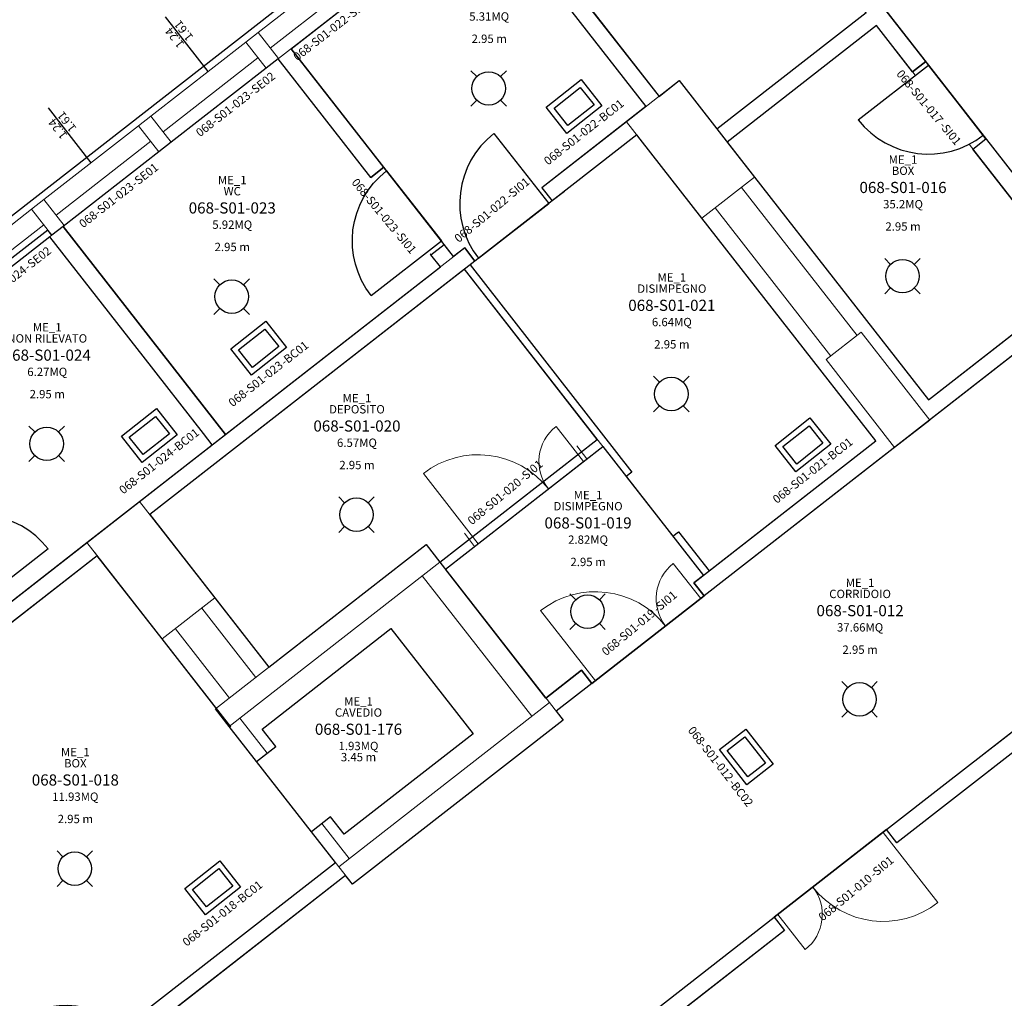
# Model space of a CAD drawing. Units: millimetres. Extents: x -826 to -634, y 767 to 848.
# Drawn here: x -660 to -651, y 819 to 828 of the extents above; entities that cross this region are included whole.
import ezdxf
from ezdxf.enums import TextEntityAlignment as Align

# ---------------------------------------------------------------- set-up
doc = ezdxf.new("R2010")
doc.units = ezdxf.units.MM
doc.linetypes.add('CONTINUOUS_15', pattern=[0])
for name, color, linetype in [('A-Codifica', 3, 'Continuous'), ('A-Simboli', 4, 'Continuous'), ('A-Superfici', 40, 'Continuous'), ('A-Testo', 2, 'Continuous'), ('COLL_VERT', 7, 'Continuous'), ('I-Codifica', 3, 'Continuous'), ('I-Terminali climatizzazione', 6, 'Continuous'), ('INF_E', 6, 'Continuous'), ('INF_I', 6, 'Continuous'), ('MURI', 7, 'Continuous'), ('PIL_CCA', 7, 'Continuous'), ('TRAM', 3, 'Continuous'), ('TRAMEZZI', 3, 'Continuous')]:
    doc.layers.add(name, color=color, linetype=linetype)
doc.styles.get("Standard").update_dxf_attribs({"font": 'arial.ttf'})
doc.dimstyles.new('MAR', dxfattribs={"dimtxt": 0.15, "dimasz": 0.1, "dimexe": 0, "dimexo": 0, "dimgap": 0.1, "dimtad": 1, "dimzin": 1, "dimdsep": 46, "dimtxsty": 'Standard', "dimblk1": 'BEPPE', "dimblk2": 'BEPPE', "dimsah": 1, "dimcen": 0, "dimdle": 0.2, "dimse1": 1, "dimse2": 1, "dimclrd": 256, "dimclre": 256, "dimclrt": 256, "dimadec": 0, "dimazin": 0, "dimtfac": 1, "dimtix": 1, "dimtmove": 2, "dimatfit": 3, "dimldrblk": 'BEPPE', "dimfxl": 1, "dimtolj": 1, "dimtzin": 0, "dimarcsym": 0})

# ---------------------------------------------------------------- blocks, each defined once
blk = doc.blocks.new('A$C23FB6D85')
at = {"layer": 'INF_I', "lineweight": 15}
for p, q in [((0.8, 1.24), (0.4, 1.24)), ((0.8, 0.04), (0.8, 1.24)), ((0.8, 0.04), (0, 0.04))]:
    blk.add_line(p, q, dxfattribs=at)
for centre, radius, start, end in [((0.8, 1.24), 0.4, 180, 270), ((0.8, 0.04), 0.8, 90, 180)]:
    blk.add_arc(centre, radius, start, end, dxfattribs=at)
at = {"layer": 'TRAMEZZI', "lineweight": 15}
for p, q in [((0.8, 1.28), (0.65, 1.28)), ((0.8, 0), (0.65, 0))]:
    blk.add_line(p, q, dxfattribs=at)
blk = doc.blocks.new('P80')
at = {"layer": 'INF_I'}
for p in [(-0.04, 0.8), (-0.84, 0)]:
    blk.add_line(p, (-0.04, 0), dxfattribs=at)
blk.add_arc((-0.04, 0), 0.8, 90, 180, dxfattribs=at)
at = {"layer": 'TRAM'}
for p, q in [((-0.88, 0.15), (-0.88, 0)), ((0, 0.15), (0, 0))]:
    blk.add_line(p, q, dxfattribs=at)
blk = doc.blocks.new('*U15')
at = {"layer": 'A-Simboli'}
blk.add_lwpolyline([(0, 0), (0, 0.623)], dxfattribs=at)
at = {"layer": 'A-Codifica'}
blk.add_text('-', height=0.075, dxfattribs=at).set_placement((0.1718, -0.4196))
at = {"layer": 'A-Codifica', "flags": 4}
blk.add_attdef('CODIFICA_LOCALE', text='', height=0.075, dxfattribs=at).set_placement((-0.1276, -0.382), align=Align.MIDDLE_CENTER)
blk.add_attdef('PROGRESSIVO', (0.2105, -0.4195), '', height=0.075, dxfattribs=at)
at = {"layer": 'A-Testo', "flags": 4}
for tag, p in [('LARGHEZZA', (-0.05, 0.325)), ('ALTEZZA', (0.0519, 0.325))]:
    blk.add_attdef(tag, text='', height=0.075, rotation=90, dxfattribs=at).set_placement(p, align=Align.MIDDLE_LEFT)
at = {"layer": 'A-Testo', "flags": 5}
for tag, p in [('PROFONDITÀ', (-0.007, -0.2712)), ('AREA_TRASPARENTE', (-0.007, -0.3712)), ('PERIMETRO_TRASPARENTE', (-0.007, -0.4712)), ('MATERIALE_TELAIO', (-0.007, -0.5712)), ('MATERIALE_TRASPARENTE', (-0.007, -0.6712)), ('TIPOLOGIA_TRASPARENTE', (-0.007, -0.7712)), ('REI', (-0.007, -0.8712)), ('POSIZIONE_SCHERMATURA', (-0.007, -0.9712)), ('TIPOLOGIA_SCHERMATURA', (-0.007, -1.0712)), ('NOTE', (-0.007, -1.1712))]:
    blk.add_attdef(tag, text='', height=0.075, dxfattribs=at).set_placement(p, align=Align.MIDDLE_CENTER)
blk = doc.blocks.new('Apparecchiature elettriche')
for points in [[(-0.1591, 0.1591), (-0.1061, 0.1061)], [(0.1591, 0.1591), (0.1061, 0.1061)], [(-0.1061, -0.1061), (-0.1591, -0.1591)], [(0.1061, -0.1061), (0.1591, -0.1591)]]:
    blk.add_lwpolyline(points)
blk.add_circle((0, 0), 0.15)
at = {"layer": 'A-Testo', "flags": 5}
for tag, p in [('CODIFICA_LOCALE', (0, -0.25)), ('BOILER', (0, -0.5)), ('ASCIUGAMANO_ELETTRICO', (0, -0.6205)), ('FORNO_ELETTRICO', (0, -0.741)), ('FRIGORIFERO', (0, -0.8614)), ('MICROONDE', (0, -0.9819)), ('DISTRIBUTORE', (0, -1.1024)), ('SCHERMO_TELEVISORE', (0, -1.2229)), ('PC', (0, -1.3434)), ('SERVER', (0, -1.5843)), ('PROIETTORE', (0, -1.7048)), ('DISPOSITIVO', (0, -1.8253)), ('DISPOSITIVO_1', (0, -1.9253)), ('DISPOSITIVO_2', (0, -2.0253)), ('DISPOSITIVO_3', (0, -2.1253)), ('DISPOSITIVO_4', (0, -2.2253)), ('DISPOSITIVO_5', (0, -2.3253)), ('DISPOSITIVO_6', (0, -2.4253)), ('DISPOSITIVO_7', (0, -2.5253)), ('DISPOSITIVO_8', (0, -2.6253)), ('DISPOSITIVO_9', (0, -2.7253)), ('N_LAMPADE', (-0.016, -2.8491)), ('N_SORGENTI', (-0.016, -2.9696)), ('POTENZA_SORGENTE', (-0.016, -3.0901)), ('TIPOLOGIA_SORGENTE', (-0.016, -3.2106))]:
    blk.add_attdef(tag, text='', height=0.075, dxfattribs=at).set_placement(p, align=Align.MIDDLE_CENTER)
blk = doc.blocks.new('*U12')
for points in [[(0, 0.3), (0.4, 0.3), (0.4, 0), (0, 0), (0, 0.3)], [(0.05, 0.25), (0.35, 0.25), (0.35, 0.05), (0.05, 0.05)]]:
    blk.add_lwpolyline(points, close=True)
at = {"layer": 'A-Testo', "flags": 5}
for tag, p in [('MARCA', (0.2, -0.25)), ('MODELLO', (0.2, -0.35)), ('ANNO_COSTRUZIONE', (0.2, -0.45)), ('MATERIALE', (0.2, -0.55)), ('TIPOLOGIA', (0.2, -0.65)), ('NUMERO_ELEMENTI', (0.2, -0.75)), ('ALTEZZA', (0.2, -0.85)), ('POTENZA_TERMICA', (0.2, -0.95)), ('POTENZA_FRIGORIFERA', (0.2, -1.05)), ('POTENZA_ELETTRICA', (0.2, -1.15)), ('PORTATA', (0.2, -1.25)), ('REGOLAZIONE', (0.2, -1.35)), ('POSIZIONE', (0.2, -1.45)), ('NOTE', (0.2, -1.55))]:
    blk.add_attdef(tag, text='', height=0.075, dxfattribs=at).set_placement(p, align=Align.MIDDLE_CENTER)
at = {"layer": 'I-Codifica'}
blk.add_text('-', height=0.075, dxfattribs=at).set_placement((0.2834, -0.1215))
at = {"layer": 'I-Codifica', "flags": 4}
for tag, p in [('CODIFICA_LOCALE', (-0.3122, -0.121)), ('PROGRESSIVO', (0.3183, -0.1231))]:
    blk.add_attdef(tag, p, '', height=0.075, dxfattribs=at)
blk = doc.blocks.new('Codifica serramenti interni')
at = {"layer": 'A-Codifica'}
blk.add_text('-', height=0.075, dxfattribs=at).set_placement((0.7508, 0))
at = {"layer": 'A-Codifica', "flags": 4}
for tag, p in [('CODIFICA_LOCALE', (0.1487, -0.003)), ('PROGRESSIVO', (0.7825, -0.0012))]:
    blk.add_attdef(tag, p, '', height=0.075, dxfattribs=at)
at = {"layer": 'A-Testo', "flags": 5}
for tag, p in [('LARGHEZZA', (0.5385, -0.1125)), ('ALTEZZA', (0.5385, -0.2125)), ('PROFONDITÀ', (0.5385, -0.3125)), ('MATERIALE', (0.5385, -0.4125)), ('REI', (0.5385, -0.5125)), ('NOTE', (0.5385, -0.6125))]:
    blk.add_attdef(tag, text='', height=0.075, dxfattribs=at).set_placement(p, align=Align.MIDDLE_CENTER)
blk = doc.blocks.new('Codifica locale')
at = {"layer": 'A-Codifica', "flags": 4}
blk.add_attdef('CODIFICA_LOCALE', text='', height=0.1, dxfattribs=at).set_placement((0, -0.1), align=Align.MIDDLE_CENTER)
at = {"layer": 'A-Testo'}
for tag, flags, p in [('DESTINAZIONE_2', 4, (0, 0.15)), ('DESTINAZIONE', 4, (0, 0.05)), ('SUPERFICIE', 4, (0, -0.25)), ('ALTEZZA_LOCALE', 4, (0, -0.35)), ('ALTEZZA_CONTROSSOFFITTO', 4, (0, -0.45)), ('NOTE', 1, (0, -0.55))]:
    blk.add_attdef(tag, text='', height=0.075, dxfattribs=dict(at, flags=flags)).set_placement(p, align=Align.MIDDLE_CENTER)
blk = doc.blocks.new('BEPPE')
for p, q in [((0, 1), (0, -1)), ((0, 0), (-1, 0)), ((0.543, 0.732), (-0.543, -0.732))]:
    blk.add_line(p, q)
blk = doc.blocks.new('*D47')
at = {"layer": 'DEFPOINTS', "color": 0, "transparency": 16777216}
for p in [(-634.8575, 822.6011), (-634.8575, 822.6011), (-671.0519, 794.3661)]:
    blk.add_point(p, dxfattribs=at)
at = {"layer": 'I-Codifica', "lineweight": -2, "transparency": 16777216}
blk.add_line((-670.973, 794.4276), (-634.9363, 822.5396), dxfattribs=at)
at = {"layer": 'I-Codifica', "lineweight": -2, "transparency": 16777216, "xscale": 0.1, "yscale": 0.1, "zscale": 0.1}
for p, rotation in [((-634.8575, 822.6011), 37.95762657863384), ((-671.0519, 794.3661), 217.9576265786338)]:
    blk.add_blockref('BEPPE', p, dxfattribs=dict(at, rotation=rotation))
at = {"layer": 'I-Codifica', "transparency": 16777216, "insert": (-653.0633, 808.6228), "char_height": 0.15, "attachment_point": 5, "rotation": 37.95763}
blk.add_mtext('\\A1;45.90', dxfattribs=at)
blk = doc.blocks.new('*D57')
at = {"layer": 'DEFPOINTS', "color": 0, "transparency": 16777216}
for p in [(-654.2138, 847.8025), (-654.2138, 847.8025), (-692.3708, 818.038)]:
    blk.add_point(p, dxfattribs=at)
at = {"layer": 'I-Codifica', "lineweight": -2, "transparency": 16777216}
blk.add_line((-692.292, 818.0995), (-654.2926, 847.741), dxfattribs=at)
at = {"layer": 'I-Codifica', "lineweight": -2, "transparency": 16777216, "xscale": 0.1, "yscale": 0.1, "zscale": 0.1}
for p, rotation in [((-654.2138, 847.8025), 37.95608628507674), ((-692.3708, 818.038), 217.9560862850767)]:
    blk.add_blockref('BEPPE', p, dxfattribs=dict(at, rotation=rotation))
at = {"layer": 'I-Codifica', "transparency": 16777216, "insert": (-673.4009, 833.0595), "char_height": 0.15, "attachment_point": 5, "rotation": 37.95609}
blk.add_mtext('\\A1;48.39', dxfattribs=at)
blk = doc.blocks.new('*D79')
at = {"layer": 'DEFPOINTS', "color": 0, "transparency": 16777216}
for p in [(-640.268, 819.1854), (-640.268, 819.1854), (-653.5903, 808.7927)]:
    blk.add_point(p, dxfattribs=at)
at = {"layer": 'I-Codifica', "lineweight": -2, "transparency": 16777216}
blk.add_line((-653.5114, 808.8542), (-640.3468, 819.1239), dxfattribs=at)
at = {"layer": 'I-Codifica', "lineweight": -2, "transparency": 16777216, "xscale": 0.1, "yscale": 0.1, "zscale": 0.1}
for p, rotation in [((-640.268, 819.1854), 37.95762658088763), ((-653.5903, 808.7927), 217.9576265808876)]:
    blk.add_blockref('BEPPE', p, dxfattribs=dict(at, rotation=rotation))
at = {"layer": 'I-Codifica', "transparency": 16777216, "insert": (-647.0378, 814.1283), "char_height": 0.15, "attachment_point": 5, "rotation": 37.95763}
blk.add_mtext('\\A1;16.90', dxfattribs=at)

msp = doc.modelspace()

# ---------------------------------------------------------------- linework, layer by layer
at = {"layer": 'A-Superfici', "linetype": 'CONTINUOUS_15'}
for p, q in [((-655.0614, 821.7665), (-654.0542, 822.5522)), ((-652.4184, 820.4552), (-653.4256, 819.6695))]:
    msp.add_line(p, q, dxfattribs=at)
at = {"layer": 'A-Superfici', "linetype": 'Continuous'}
msp.add_line((-651.8928, 820.8652), (-651.2003, 821.4053), dxfattribs=at)
at = {"layer": 'A-Superfici'}
for points in [[(-672.8822, 796.4917), (-659.3626, 807.0468), (-636.5808, 824.8102), (-638.4379, 827.1908), (-640.5503, 825.5586), (-640.5503, 825.5586), (-640.5503, 825.5586), (-640.5503, 825.5586), (-646.3128, 832.9455), (-644.2078, 834.5875), (-646.0993, 837.0121), (-665.7326, 821.6963), (-668.3816, 825.092), (-671.5354, 822.6317), (-670.7358, 821.6067), (-671.8236, 820.7581)], [(-656.505, 825.6134), (-656.387, 825.7054)], [(-650.3229, 825.463), (-654.0542, 822.5522), (-655.0614, 821.7665), (-655.3816, 821.5168), (-655.3202, 821.4381), (-657.2087, 819.9649), (-657.2701, 820.0435), (-659.1236, 818.5977), (-659.816, 818.0575), (-659.9387, 817.9618), (-659.575, 817.4956), (-660.0471, 817.1273), (-659.0772, 815.884), (-658.9592, 815.9761), (-658.6051, 816.2523), (-658.3093, 815.8731), (-656.3325, 817.4018), (-655.6274, 817.9518), (-653.4256, 819.6695), (-652.4184, 820.4552), (-651.8928, 820.8652), (-651.2003, 821.4053)], [(-658.0681, 821.0666), (-657.8963, 821.2006), (-658.0191, 821.358), (-656.8632, 822.2597), (-656.1266, 821.3154), (-657.2825, 820.4137), (-657.4052, 820.5711), (-657.577, 820.4371), (-658.0681, 821.0666)]]:
    msp.add_lwpolyline(points, dxfattribs=at)
at = {"layer": 'A-Superfici', "linetype": 'Continuous'}
msp.add_lwpolyline([(-651.0629, 832.711), (-651.9147, 832.051), (-651.8999, 832.032), (-652.0107, 831.9456), (-652.0258, 831.9649), (-652.8776, 831.3049), (-652.8604, 831.2827), (-652.9712, 831.1963), (-652.9887, 831.2188), (-653.8406, 830.5588), (-653.8208, 830.5335), (-653.9316, 830.447), (-653.9517, 830.4727), (-654.8903, 829.7454), (-654.8679, 829.7167), (-654.9787, 829.6303), (-655.0014, 829.6593), (-655.94, 828.9321), (-655.9149, 828.8999), (-654.459, 827.0337), (-654.2784, 827.1746), (-653.6032, 826.309), (-652.0439, 824.3103), (-650.4149, 825.5811)], dxfattribs=at)
at = {"layer": 'A-Superfici'}
for points in [[(-649.9112, 830.5814), (-649.5571, 830.8576), (-650.1157, 831.5737), (-650.1157, 831.5737), (-650.1946, 831.6749), (-650.7348, 832.3673), (-651.013, 832.7239), (-651.0502, 832.6948), (-651.8999, 832.032), (-652.0107, 831.9456), (-652.8604, 831.2827), (-652.9712, 831.1963), (-653.8208, 830.5335), (-653.9316, 830.447), (-654.2771, 830.1775), (-650.5868, 825.447), (-650.4149, 825.5811), (-650.3229, 825.463), (-649.3157, 826.2488), (-649.4077, 826.3668), (-649.0716, 826.629), (-651.306, 829.4933)], [(-654.3952, 830.0855), (-654.8679, 829.7167), (-654.9787, 829.6303), (-655.9149, 828.8999), (-654.459, 827.0337), (-654.2784, 827.1746), (-653.9408, 826.7418), (-652.6017, 827.7864), (-653.1711, 828.5163), (-653.053, 828.6084), (-653.5932, 829.3008), (-653.7112, 829.2088)], [(-657.7591, 827.4613), (-656.0329, 828.8078), (-654.5771, 826.9416), (-655.5095, 826.2142), (-655.4174, 826.0962), (-656.1099, 825.556), (-656.2019, 825.674), (-656.3018, 825.5962)], [(-652.5096, 827.6684), (-653.8487, 826.6238), (-653.6032, 826.309), (-652.0439, 824.3103), (-650.7049, 825.3549), (-651.646, 826.5613), (-651.528, 826.6534), (-652.0681, 827.3459), (-652.1862, 827.2538)], [(-656.9272, 826.3979), (-657.0452, 826.3058), (-657.8756, 827.3703), (-657.9836, 827.2861), (-658.8332, 826.6233), (-658.9441, 826.5369), (-659.8035, 825.8664), (-658.3476, 824.0002), (-656.4198, 825.5041), (-656.505, 825.6134), (-656.387, 825.7054)], [(-654.0753, 825.9407), (-654.6277, 826.6489), (-654.6584, 826.6883), (-655.4174, 826.0962), (-656.1099, 825.556), (-656.1523, 825.5229), (-654.7019, 823.6635), (-654.7531, 823.6236), (-654.3355, 823.0882), (-654.2842, 823.1282), (-654.01, 822.7766), (-652.5161, 823.942)], [(-655.0127, 823.9564), (-656.2036, 825.4829), (-659.0256, 823.2815), (-657.9575, 821.9123), (-656.5479, 823.0119), (-656.4251, 822.8545)], [(-656.3756, 822.791), (-654.9631, 823.8928), (-654.0612, 822.7366), (-654.1463, 822.6702), (-654.0542, 822.5522), (-655.0614, 821.7665), (-655.1535, 821.8845), (-655.4736, 821.6348)], [(-649.1031, 819.567), (-649.2259, 819.7243), (-650.696, 821.6089), (-652.3263, 820.3372), (-652.4184, 820.4552), (-653.4256, 819.6695), (-653.3335, 819.5514), (-655.0632, 818.2021), (-653.5931, 816.3175), (-652.9178, 815.452), (-653.0519, 815.3473), (-652.5468, 814.6998), (-647.8254, 818.3827), (-648.3307, 819.0304), (-648.5507, 818.8588)]]:
    msp.add_lwpolyline(points, close=True, dxfattribs=at)
at = {"layer": 'A-Superfici', "linetype": 'Continuous'}
for points in [[(-652.5161, 823.942), (-654.0753, 825.9407), (-654.6277, 826.6489), (-654.6584, 826.6883), (-655.4174, 826.0962), (-656.1099, 825.556), (-659.0256, 823.2815), (-658.4424, 822.5339), (-657.9575, 821.9123), (-656.5479, 823.0119), (-656.4251, 822.8545), (-655.4736, 821.6348), (-655.1535, 821.8845), (-655.0614, 821.7665), (-655.0614, 821.7665), (-654.0542, 822.5522), (-654.1463, 822.6702)], [(-658.3476, 824.0002), (-659.8035, 825.8664), (-659.9045, 825.7876), (-659.9398, 825.8329), (-660.7917, 825.1729), (-660.7542, 825.1248), (-660.865, 825.0384), (-660.9028, 825.0868), (-661.8414, 824.3595), (-661.8012, 824.308), (-660.9644, 823.2354), (-661.0825, 823.1433), (-660.5423, 822.4509), (-660.4243, 822.5429), (-660.3453, 822.4418), (-659.5898, 823.0312), (-659.1177, 823.3995)], [(-659.0848, 824.7017), (-659.9215, 825.7744), (-659.9215, 825.7744), (-659.9215, 825.7744), (-660.7542, 825.1248), (-660.7542, 825.1248), (-660.865, 825.0384), (-660.865, 825.0384), (-661.8012, 824.308), (-661.8012, 824.308), (-660.9644, 823.2354), (-661.0825, 823.1433), (-660.5423, 822.4509), (-660.4243, 822.5429), (-660.3453, 822.4418), (-660.2675, 822.5025), (-658.4657, 823.9081), (-658.5446, 824.0093)], [(-657.3621, 820.1616), (-657.577, 820.4371), (-658.0681, 821.0666), (-658.3137, 821.3813), (-658.4364, 821.5387), (-658.4296, 821.544), (-658.9146, 822.1656), (-659.4977, 822.9131), (-662.1731, 820.8261), (-661.59, 820.0786), (-660.0307, 818.0798), (-659.9081, 818.1755), (-659.816, 818.0575), (-659.1236, 818.5977), (-659.2156, 818.7157)]]:
    msp.add_lwpolyline(points, close=True, dxfattribs=at)
at = {"layer": 'COLL_VERT', "lineweight": 15}
for p, q in [((-658.0191, 821.358), (-656.8632, 822.2597)), ((-656.1266, 821.3154), (-656.8632, 822.2597)), ((-658.2192, 821.455), (-657.9737, 821.1402)), ((-658.0681, 821.0666), (-658.3137, 821.3813)), ((-657.8963, 821.2006), (-658.0191, 821.358)), ((-657.2825, 820.4137), (-656.1266, 821.3154)), ((-658.0681, 821.0666), (-657.9737, 821.1402)), ((-657.9737, 821.1402), (-657.8963, 821.2006)), ((-658.0681, 821.0666), (-657.577, 820.4371)), ((-657.577, 820.4371), (-657.4826, 820.5107)), ((-657.4826, 820.5107), (-657.4052, 820.5711)), ((-657.4826, 820.5107), (-657.2371, 820.196)), ((-657.4052, 820.5711), (-657.2825, 820.4137)), ((-657.3315, 820.1223), (-657.577, 820.4371))]:
    msp.add_line(p, q, dxfattribs=at)
at = {"layer": 'INF_E', "lineweight": 15}
for p, q in [((-658.0552, 827.6064), (-657.2055, 828.2692)), ((-657.0959, 828.1287), (-657.9456, 827.4659)), ((-657.0231, 828.0354), (-657.8728, 827.3726)), ((-659.0156, 826.8571), (-658.166, 827.5199)), ((-658.0564, 827.3795), (-658.906, 826.7167)), ((-657.9836, 827.2861), (-658.8332, 826.6233)), ((-659.9761, 826.1079), (-659.1265, 826.7707)), ((-659.0169, 826.6302), (-659.8665, 825.9674)), ((-658.9441, 826.5369), (-659.7937, 825.8741)), ((-660.9366, 825.3586), (-660.0869, 826.0214)), ((-659.9773, 825.8809), (-660.827, 825.2181)), ((-659.9045, 825.7876), (-660.7542, 825.1248))]:
    msp.add_line(p, q, dxfattribs=at)
at = {"layer": 'MURI', "lineweight": 15}
for p, q in [((-658.0552, 827.6064), (-658.166, 827.5199)), ((-657.8728, 827.3726), (-658.0552, 827.6064)), ((-657.9836, 827.2861), (-658.166, 827.5199)), ((-657.8728, 827.3726), (-657.9836, 827.2861)), ((-659.0156, 826.8571), (-659.1265, 826.7707)), ((-658.8332, 826.6233), (-659.0156, 826.8571)), ((-658.9441, 826.5369), (-659.1265, 826.7707)), ((-658.8332, 826.6233), (-658.9441, 826.5369)), ((-659.9761, 826.1079), (-660.0869, 826.0214)), ((-659.7937, 825.8741), (-659.9761, 826.1079)), ((-659.9045, 825.7876), (-660.0869, 826.0214)), ((-659.7937, 825.8741), (-659.9045, 825.7876))]:
    msp.add_line(p, q, dxfattribs=at)
at = {"layer": 'PIL_CCA', "lineweight": 15}
for p, q in [((-654.7505, 826.8063), (-654.2784, 827.1746)), ((-653.6032, 826.309), (-654.2784, 827.1746)), ((-654.0753, 825.9407), (-654.7505, 826.8063)), ((-654.0753, 825.9407), (-654.6277, 826.6489)), ((-654.0753, 825.9407), (-653.6032, 826.309)), ((-652.9601, 824.6715), (-652.6453, 824.917)), ((-652.9601, 824.6715), (-652.6453, 824.917)), ((-652.0315, 824.1301), (-652.6453, 824.917)), ((-652.0315, 824.1301), (-652.6453, 824.917)), ((-652.3462, 823.8846), (-652.9601, 824.6715)), ((-652.3462, 823.8846), (-652.9601, 824.6715)), ((-652.3462, 823.8846), (-652.0315, 824.1301)), ((-652.3462, 823.8846), (-652.0315, 824.1301)), ((-659.5898, 823.0312), (-659.1177, 823.3995)), ((-658.4424, 822.5339), (-659.1177, 823.3995)), ((-658.9146, 822.1656), (-659.5898, 823.0312)), ((-658.4364, 821.5387), (-656.5479, 823.0119)), ((-656.5479, 823.0119), (-656.4251, 822.8545)), ((-658.9698, 822.2364), (-659.5223, 822.9446)), ((-656.4251, 822.8545), (-658.3137, 821.3813)), ((-658.9146, 822.1656), (-658.4424, 822.5339)), ((-655.443, 821.5955), (-657.3315, 820.1223)), ((-655.443, 821.5955), (-655.3202, 821.4381)), ((-658.4364, 821.5387), (-658.3137, 821.3813)), ((-657.2087, 819.9649), (-655.3202, 821.4381)), ((-655.3202, 821.4381), (-657.2087, 819.9649)), ((-657.3315, 820.1223), (-657.2087, 819.9649))]:
    msp.add_line(p, q, dxfattribs=at)
at = {"layer": 'TRAMEZZI', "lineweight": 15}
for p, q in [((-650.5868, 825.447), (-654.2771, 830.1775)), ((-655.9149, 828.8999), (-654.459, 827.0337)), ((-656.0329, 828.8078), (-654.5771, 826.9416)), ((-652.6017, 827.7864), (-653.9408, 826.7418)), ((-652.5096, 827.6684), (-653.8487, 826.6238)), ((-652.1616, 827.2223), (-652.5096, 827.6684)), ((-657.7576, 827.4624), (-656.9272, 826.3979)), ((-657.8756, 827.3703), (-657.0452, 826.3058)), ((-655.5095, 826.2142), (-654.7505, 826.8063)), ((-655.4174, 826.0962), (-654.6584, 826.6883)), ((-650.7049, 825.3549), (-651.6793, 826.604)), ((-653.6032, 826.309), (-652.0439, 824.3103)), ((-655.5095, 826.2142), (-655.4174, 826.0962)), ((-655.4174, 826.0962), (-655.3081, 826.1814)), ((-653.7212, 826.217), (-652.6837, 824.8871)), ((-653.9572, 826.0328), (-652.9198, 824.7029)), ((-654.0753, 825.9407), (-652.5161, 823.942)), ((-659.8035, 825.8664), (-658.3476, 824.0002)), ((-659.9215, 825.7744), (-658.4657, 823.9081)), ((-659.1177, 823.3995), (-656.2019, 825.674)), ((-656.505, 825.6134), (-656.511, 825.621)), ((-656.387, 825.7054), (-656.3018, 825.5962)), ((-656.2019, 825.674), (-656.1099, 825.556)), ((-659.0256, 823.2815), (-656.1099, 825.556)), ((-656.505, 825.6134), (-656.4198, 825.5041)), ((-650.4149, 825.5811), (-652.0439, 824.3103)), ((-656.2036, 825.4829), (-654.0612, 822.7366)), ((-656.1523, 825.5229), (-654.7019, 823.6635)), ((-654.0542, 822.5522), (-650.3229, 825.463)), ((-656.4251, 822.8545), (-655.0127, 823.9564)), ((-656.3756, 822.791), (-654.9631, 823.8928)), ((-654.1463, 822.6702), (-652.5161, 823.942)), ((-654.7531, 823.6236), (-654.7019, 823.6635)), ((-654.3355, 823.0882), (-654.2842, 823.1282)), ((-654.2842, 823.1282), (-654.01, 822.7766)), ((-660.3453, 822.4418), (-659.5898, 823.0312)), ((-662.1731, 820.8261), (-659.4977, 822.9131)), ((-655.443, 821.5955), (-656.4251, 822.8545)), ((-656.5825, 822.7318), (-655.6004, 821.4728)), ((-658.4424, 822.5339), (-657.9575, 821.9123)), ((-658.5605, 822.4418), (-658.0755, 821.8202)), ((-658.7965, 822.2577), (-658.3116, 821.6361)), ((-658.9146, 822.1656), (-658.3006, 821.3786)), ((-653.4256, 819.6695), (-650.3953, 822.0334)), ((-655.4736, 821.6348), (-655.1535, 821.8845)), ((-655.3816, 821.5168), (-655.0614, 821.7665)), ((-652.3263, 820.3372), (-650.696, 821.6089)), ((-652.4184, 820.4552), (-652.3263, 820.3372)), ((-657.3621, 820.1616), (-659.2156, 818.7157)), ((-657.2701, 820.0435), (-659.1236, 818.5977)), ((-655.6274, 817.9518), (-653.4256, 819.6695)), ((-653.4256, 819.6695), (-653.3335, 819.5514)), ((-655.0632, 818.2021), (-653.3335, 819.5514))]:
    msp.add_line(p, q, dxfattribs=at)

# ---------------------------------------------------------------- block references
ref = msp.add_blockref('Codifica locale', (-655.9824, 828.0003))
ref.add_attrib('CODIFICA_LOCALE', '068-S01-022', dxfattribs={"layer": 'A-Codifica', "height": 0.1}).set_placement((-655.9824, 827.9003), align=Align.MIDDLE_CENTER)
ref.add_attrib('DESTINAZIONE', 'DISIMPEGNO', dxfattribs={"layer": 'A-Testo', "height": 0.075}).set_placement((-655.9824, 828.0503), align=Align.MIDDLE_CENTER)
ref.add_attrib('DESTINAZIONE_2', 'ME_1', dxfattribs={"layer": 'A-Testo', "height": 0.075}).set_placement((-655.9824, 828.1503), align=Align.MIDDLE_CENTER)
ref.add_attrib('ALTEZZA_CONTROSSOFFITTO', '2.95 m', dxfattribs={"layer": 'A-Testo', "height": 0.075}).set_placement((-655.9824, 827.5503), align=Align.MIDDLE_CENTER)
ref.add_attrib('SUPERFICIE', '5.31MQ', dxfattribs={"layer": 'A-Testo', "height": 0.075}).set_placement((-655.9824, 827.7503), align=Align.MIDDLE_CENTER)
for name, p, xscale, yscale, zscale, rotation in [('P80', (-652.0681, 827.3459), 0.997985433132896, 0.9979854331318767, 0.9979854331318767, 127.9576265828326), ('P80', (-655.4174, 826.0962), 0.9979854331319703, 0.9979854331319703, 0.9979854331319703, 37.95762658249338), ('P80', (-656.387, 825.7054), -0.9979854331328959, 0.9979854331318767, 0.9979854331318767, 127.9576265828326), ('A$C23FB6D85', (-656.6041, 823.6252), 0.9979854331328961, 0.9979854331318767, 0.9979854331318767, 307.9576265828326), ('P80', (-660.5423, 822.4509), 0.9979854331328961, 0.9979854331318767, 0.9979854331318767, 307.9576265828326), ('A$C23FB6D85', (-655.5525, 822.396), 0.9979854331328961, 0.9979854331318767, 0.9979854331318767, 307.9576265828326), ('A$C23FB6D85', (-651.9273, 819.8257), 0.997985433132896, 0.9979854331318767, 0.9979854331318767, 127.9576265828326), ('P80', (-659.816, 818.0575), -0.9979854331319707, 0.9979854331318767, 0.9979854331318767, 37.9576265824934)]:
    msp.add_blockref(name, p, dxfattribs=dict(xscale=xscale, yscale=yscale, zscale=zscale, rotation=rotation))
ref = msp.add_blockref('Codifica serramenti interni', (-652.4279, 827.3494), dxfattribs=dict(rotation=309.5125612533259))
ref.add_attrib('CODIFICA_LOCALE', '068-S01-017', (-652.3356, 827.2327), dxfattribs={"layer": 'A-Codifica', "height": 0.075, "rotation": 309.51256})
ref.add_attrib('PROGRESSIVO', 'SI01', (-651.931, 826.7449), dxfattribs={"layer": 'A-Codifica', "height": 0.075, "rotation": 309.51256})
ref = msp.add_blockref('Codifica locale', (-652.2711, 826.3163))
ref.add_attrib('CODIFICA_LOCALE', '068-S01-016', dxfattribs={"layer": 'A-Codifica', "height": 0.1}).set_placement((-652.2711, 826.2163), align=Align.MIDDLE_CENTER)
ref.add_attrib('DESTINAZIONE', 'BOX', dxfattribs={"layer": 'A-Testo', "height": 0.075}).set_placement((-652.2711, 826.3663), align=Align.MIDDLE_CENTER)
ref.add_attrib('DESTINAZIONE_2', 'ME_1', dxfattribs={"layer": 'A-Testo', "height": 0.075}).set_placement((-652.2711, 826.4663), align=Align.MIDDLE_CENTER)
ref.add_attrib('ALTEZZA_CONTROSSOFFITTO', '2.95 m', dxfattribs={"layer": 'A-Testo', "height": 0.075}).set_placement((-652.2711, 825.8663), align=Align.MIDDLE_CENTER)
ref.add_attrib('SUPERFICIE', '35.2MQ', dxfattribs={"layer": 'A-Testo', "height": 0.075}).set_placement((-652.2711, 826.0663), align=Align.MIDDLE_CENTER)
ref = msp.add_blockref('Codifica locale', (-658.2867, 826.1327))
ref.add_attrib('CODIFICA_LOCALE', '068-S01-023', dxfattribs={"layer": 'A-Codifica', "height": 0.1}).set_placement((-658.2867, 826.0327), align=Align.MIDDLE_CENTER)
ref.add_attrib('DESTINAZIONE', 'WC', dxfattribs={"layer": 'A-Testo', "height": 0.075}).set_placement((-658.2867, 826.1827), align=Align.MIDDLE_CENTER)
ref.add_attrib('DESTINAZIONE_2', 'ME_1', dxfattribs={"layer": 'A-Testo', "height": 0.075}).set_placement((-658.2867, 826.2827), align=Align.MIDDLE_CENTER)
ref.add_attrib('ALTEZZA_CONTROSSOFFITTO', '2.95 m', dxfattribs={"layer": 'A-Testo', "height": 0.075}).set_placement((-658.2867, 825.6827), align=Align.MIDDLE_CENTER)
ref.add_attrib('SUPERFICIE', '5.92MQ', dxfattribs={"layer": 'A-Testo', "height": 0.075}).set_placement((-658.2867, 825.8827), align=Align.MIDDLE_CENTER)
ref = msp.add_blockref('Codifica serramenti interni', (-657.3138, 826.3756), dxfattribs=dict(rotation=309.5125612533259))
ref.add_attrib('CODIFICA_LOCALE', '068-S01-023', (-657.2215, 826.2589), dxfattribs={"layer": 'A-Codifica', "height": 0.075, "rotation": 309.51256})
ref.add_attrib('PROGRESSIVO', 'SI01', (-656.8169, 825.7711), dxfattribs={"layer": 'A-Codifica', "height": 0.075, "rotation": 309.51256})
ref = msp.add_blockref('Codifica serramenti interni', (-656.3719, 825.6243), dxfattribs=dict(rotation=39.73224188702905))
ref.add_attrib('CODIFICA_LOCALE', '068-S01-022', (-656.2556, 825.7171), dxfattribs={"layer": 'A-Codifica', "height": 0.075, "rotation": 39.73224})
ref.add_attrib('PROGRESSIVO', 'SI01', (-655.7693, 826.1236), dxfattribs={"layer": 'A-Codifica', "height": 0.075, "rotation": 39.73224})
ref = msp.add_blockref('Codifica locale', (-654.3444, 825.259))
ref.add_attrib('CODIFICA_LOCALE', '068-S01-021', dxfattribs={"layer": 'A-Codifica', "height": 0.1}).set_placement((-654.3444, 825.159), align=Align.MIDDLE_CENTER)
ref.add_attrib('DESTINAZIONE', 'DISIMPEGNO', dxfattribs={"layer": 'A-Testo', "height": 0.075}).set_placement((-654.3444, 825.309), align=Align.MIDDLE_CENTER)
ref.add_attrib('DESTINAZIONE_2', 'ME_1', dxfattribs={"layer": 'A-Testo', "height": 0.075}).set_placement((-654.3444, 825.409), align=Align.MIDDLE_CENTER)
ref.add_attrib('ALTEZZA_CONTROSSOFFITTO', '2.95 m', dxfattribs={"layer": 'A-Testo', "height": 0.075}).set_placement((-654.3444, 824.809), align=Align.MIDDLE_CENTER)
ref.add_attrib('SUPERFICIE', '6.64MQ', dxfattribs={"layer": 'A-Testo', "height": 0.075}).set_placement((-654.3444, 825.009), align=Align.MIDDLE_CENTER)
ref = msp.add_blockref('Codifica locale', (-659.9459, 824.8122))
ref.add_attrib('CODIFICA_LOCALE', '068-S01-024', dxfattribs={"layer": 'A-Codifica', "height": 0.1}).set_placement((-659.9459, 824.7122), align=Align.MIDDLE_CENTER)
ref.add_attrib('DESTINAZIONE', 'NON RILEVATO', dxfattribs={"layer": 'A-Testo', "height": 0.075}).set_placement((-659.9459, 824.8622), align=Align.MIDDLE_CENTER)
ref.add_attrib('DESTINAZIONE_2', 'ME_1', dxfattribs={"layer": 'A-Testo', "height": 0.075}).set_placement((-659.9459, 824.9622), align=Align.MIDDLE_CENTER)
ref.add_attrib('ALTEZZA_CONTROSSOFFITTO', '2.95 m', dxfattribs={"layer": 'A-Testo', "height": 0.075}).set_placement((-659.9459, 824.3622), align=Align.MIDDLE_CENTER)
ref.add_attrib('SUPERFICIE', '6.27MQ', dxfattribs={"layer": 'A-Testo', "height": 0.075}).set_placement((-659.9459, 824.5622), align=Align.MIDDLE_CENTER)
ref = msp.add_blockref('Codifica locale', (-657.1684, 824.1764))
ref.add_attrib('CODIFICA_LOCALE', '068-S01-020', dxfattribs={"layer": 'A-Codifica', "height": 0.1}).set_placement((-657.1684, 824.0764), align=Align.MIDDLE_CENTER)
ref.add_attrib('DESTINAZIONE', 'DEPOSITO', dxfattribs={"layer": 'A-Testo', "height": 0.075}).set_placement((-657.1684, 824.2264), align=Align.MIDDLE_CENTER)
ref.add_attrib('DESTINAZIONE_2', 'ME_1', dxfattribs={"layer": 'A-Testo', "height": 0.075}).set_placement((-657.1684, 824.3264), align=Align.MIDDLE_CENTER)
ref.add_attrib('ALTEZZA_CONTROSSOFFITTO', '2.95 m', dxfattribs={"layer": 'A-Testo', "height": 0.075}).set_placement((-657.1684, 823.7264), align=Align.MIDDLE_CENTER)
ref.add_attrib('SUPERFICIE', '6.57MQ', dxfattribs={"layer": 'A-Testo', "height": 0.075}).set_placement((-657.1684, 823.9264), align=Align.MIDDLE_CENTER)
ref = msp.add_blockref('Codifica serramenti interni', (-656.2536, 823.0915), dxfattribs=dict(rotation=39.73224188702905))
ref.add_attrib('CODIFICA_LOCALE', '068-S01-020', (-656.1373, 823.1843), dxfattribs={"layer": 'A-Codifica', "height": 0.075, "rotation": 39.73224})
ref.add_attrib('PROGRESSIVO', 'SI01', (-655.651, 823.5908), dxfattribs={"layer": 'A-Codifica', "height": 0.075, "rotation": 39.73224})
ref = msp.add_blockref('Codifica locale', (-655.0958, 823.3069))
ref.add_attrib('CODIFICA_LOCALE', '068-S01-019', dxfattribs={"layer": 'A-Codifica', "height": 0.1}).set_placement((-655.0958, 823.2069), align=Align.MIDDLE_CENTER)
ref.add_attrib('DESTINAZIONE', 'DISIMPEGNO', dxfattribs={"layer": 'A-Testo', "height": 0.075}).set_placement((-655.0958, 823.3569), align=Align.MIDDLE_CENTER)
ref.add_attrib('DESTINAZIONE_2', 'ME_1', dxfattribs={"layer": 'A-Testo', "height": 0.075}).set_placement((-655.0958, 823.4569), align=Align.MIDDLE_CENTER)
ref.add_attrib('ALTEZZA_CONTROSSOFFITTO', '2.95 m', dxfattribs={"layer": 'A-Testo', "height": 0.075}).set_placement((-655.0958, 822.8569), align=Align.MIDDLE_CENTER)
ref.add_attrib('SUPERFICIE', '2.82MQ', dxfattribs={"layer": 'A-Testo', "height": 0.075}).set_placement((-655.0958, 823.0569), align=Align.MIDDLE_CENTER)
ref = msp.add_blockref('Codifica locale', (-652.6562, 822.52))
ref.add_attrib('CODIFICA_LOCALE', '068-S01-012', dxfattribs={"layer": 'A-Codifica', "height": 0.1}).set_placement((-652.6562, 822.42), align=Align.MIDDLE_CENTER)
ref.add_attrib('DESTINAZIONE', 'CORRIDOIO', dxfattribs={"layer": 'A-Testo', "height": 0.075}).set_placement((-652.6562, 822.57), align=Align.MIDDLE_CENTER)
ref.add_attrib('DESTINAZIONE_2', 'ME_1', dxfattribs={"layer": 'A-Testo', "height": 0.075}).set_placement((-652.6562, 822.67), align=Align.MIDDLE_CENTER)
ref.add_attrib('ALTEZZA_CONTROSSOFFITTO', '2.95 m', dxfattribs={"layer": 'A-Testo', "height": 0.075}).set_placement((-652.6562, 822.07), align=Align.MIDDLE_CENTER)
ref.add_attrib('SUPERFICIE', '37.66MQ', dxfattribs={"layer": 'A-Testo', "height": 0.075}).set_placement((-652.6562, 822.27), align=Align.MIDDLE_CENTER)
ref = msp.add_blockref('Codifica serramenti interni', (-655.0508, 821.9175), dxfattribs=dict(rotation=39.73224188702905))
ref.add_attrib('CODIFICA_LOCALE', '068-S01-019', (-654.9345, 822.0102), dxfattribs={"layer": 'A-Codifica', "height": 0.075, "rotation": 39.73224})
ref.add_attrib('PROGRESSIVO', 'SI01', (-654.4482, 822.4167), dxfattribs={"layer": 'A-Codifica', "height": 0.075, "rotation": 39.73224})
ref = msp.add_blockref('Codifica locale', (-657.1546, 821.456))
ref.add_attrib('CODIFICA_LOCALE', '068-S01-176', dxfattribs={"layer": 'A-Codifica', "height": 0.1}).set_placement((-657.1546, 821.356), align=Align.MIDDLE_CENTER)
ref.add_attrib('DESTINAZIONE', 'CAVEDIO', dxfattribs={"layer": 'A-Testo', "height": 0.075}).set_placement((-657.1546, 821.506), align=Align.MIDDLE_CENTER)
ref.add_attrib('DESTINAZIONE_2', 'ME_1', dxfattribs={"layer": 'A-Testo', "height": 0.075}).set_placement((-657.1546, 821.606), align=Align.MIDDLE_CENTER)
ref.add_attrib('ALTEZZA_LOCALE', '3.45 m', dxfattribs={"layer": 'A-Testo', "height": 0.075}).set_placement((-657.1546, 821.106), align=Align.MIDDLE_CENTER)
ref.add_attrib('SUPERFICIE', '1.93MQ', dxfattribs={"layer": 'A-Testo', "height": 0.075}).set_placement((-657.1546, 821.206), align=Align.MIDDLE_CENTER)
ref = msp.add_blockref('Codifica locale', (-659.6941, 821.001))
ref.add_attrib('CODIFICA_LOCALE', '068-S01-018', dxfattribs={"layer": 'A-Codifica', "height": 0.1}).set_placement((-659.6941, 820.901), align=Align.MIDDLE_CENTER)
ref.add_attrib('DESTINAZIONE', 'BOX', dxfattribs={"layer": 'A-Testo', "height": 0.075}).set_placement((-659.6941, 821.051), align=Align.MIDDLE_CENTER)
ref.add_attrib('DESTINAZIONE_2', 'ME_1', dxfattribs={"layer": 'A-Testo', "height": 0.075}).set_placement((-659.6941, 821.151), align=Align.MIDDLE_CENTER)
ref.add_attrib('ALTEZZA_CONTROSSOFFITTO', '2.95 m', dxfattribs={"layer": 'A-Testo', "height": 0.075}).set_placement((-659.6941, 820.551), align=Align.MIDDLE_CENTER)
ref.add_attrib('SUPERFICIE', '11.93MQ', dxfattribs={"layer": 'A-Testo', "height": 0.075}).set_placement((-659.6941, 820.751), align=Align.MIDDLE_CENTER)
ref = msp.add_blockref('Codifica serramenti interni', (-653.1069, 819.5377), dxfattribs=dict(rotation=39.73224188702905))
ref.add_attrib('CODIFICA_LOCALE', '068-S01-010', (-652.9906, 819.6305), dxfattribs={"layer": 'A-Codifica', "height": 0.075, "rotation": 39.73224})
ref.add_attrib('PROGRESSIVO', 'SI01', (-652.5043, 820.037), dxfattribs={"layer": 'A-Codifica', "height": 0.075, "rotation": 39.73224})
at = {"layer": 'A-Codifica'}
ref = msp.add_blockref('*U15', (-657.6297, 827.937), dxfattribs=dict(at, rotation=38.00000000000001))
ref.add_attrib('LARGHEZZA', '1.24', dxfattribs={"layer": 'A-Testo', "height": 0.075, "rotation": 128, "flags": 4}).set_placement((-657.8692, 828.1624), align=Align.MIDDLE_LEFT)
ref.add_attrib('ALTEZZA', '1.61', dxfattribs={"layer": 'A-Testo', "height": 0.075, "rotation": 128, "flags": 4}).set_placement((-657.789, 828.2251), align=Align.MIDDLE_LEFT)
ref.add_attrib('CODIFICA_LOCALE', '068-S01-022', dxfattribs={"height": 0.075, "rotation": 38}).set_placement((-657.4951, 827.5575), align=Align.MIDDLE_CENTER)
ref.add_attrib('PROGRESSIVO', 'SE01', (-657.2056, 827.7361), dxfattribs={"height": 0.075, "rotation": 38})
ref = msp.add_blockref('*U15', (-658.5029, 827.2559), dxfattribs=dict(at, rotation=38.00000000000001))
ref.add_attrib('LARGHEZZA', '1.24', dxfattribs={"layer": 'A-Testo', "height": 0.075, "rotation": 128, "flags": 4}).set_placement((-658.7424, 827.4812), align=Align.MIDDLE_LEFT)
ref.add_attrib('ALTEZZA', '1.61', dxfattribs={"layer": 'A-Testo', "height": 0.075, "rotation": 128, "flags": 4}).set_placement((-658.6621, 827.5439), align=Align.MIDDLE_LEFT)
ref.add_attrib('CODIFICA_LOCALE', '068-S01-023', dxfattribs={"height": 0.075, "rotation": 38}).set_placement((-658.3682, 826.8763), align=Align.MIDDLE_CENTER)
ref.add_attrib('PROGRESSIVO', 'SE02', (-658.0788, 827.0549), dxfattribs={"height": 0.075, "rotation": 38})
ref = msp.add_blockref('*U15', (-659.5507, 826.4385), dxfattribs=dict(at, rotation=38.00000000000001))
ref.add_attrib('LARGHEZZA', '1.24', dxfattribs={"layer": 'A-Testo', "height": 0.075, "rotation": 128, "flags": 4}).set_placement((-659.7902, 826.6638), align=Align.MIDDLE_LEFT)
ref.add_attrib('ALTEZZA', '1.61', dxfattribs={"layer": 'A-Testo', "height": 0.075, "rotation": 128, "flags": 4}).set_placement((-659.7099, 826.7266), align=Align.MIDDLE_LEFT)
ref.add_attrib('CODIFICA_LOCALE', '068-S01-023', dxfattribs={"height": 0.075, "rotation": 38}).set_placement((-659.416, 826.0589), align=Align.MIDDLE_CENTER)
ref.add_attrib('PROGRESSIVO', 'SE01', (-659.1266, 826.2375), dxfattribs={"height": 0.075, "rotation": 38})
ref = msp.add_blockref('*U15', (-660.5117, 825.69), dxfattribs=dict(at, rotation=38.00000000000001))
ref.add_attrib('LARGHEZZA', '1.24', dxfattribs={"layer": 'A-Testo', "height": 0.075, "rotation": 128, "flags": 4}).set_placement((-660.7512, 825.9153), align=Align.MIDDLE_LEFT)
ref.add_attrib('ALTEZZA', '1.61', dxfattribs={"layer": 'A-Testo', "height": 0.075, "rotation": 128, "flags": 4}).set_placement((-660.671, 825.9781), align=Align.MIDDLE_LEFT)
ref.add_attrib('CODIFICA_LOCALE', '068-S01-024', dxfattribs={"height": 0.075, "rotation": 38}).set_placement((-660.3771, 825.3104), align=Align.MIDDLE_CENTER)
ref.add_attrib('PROGRESSIVO', 'SE02', (-660.0876, 825.489), dxfattribs={"height": 0.075, "rotation": 38})
at = {"layer": 'A-Simboli'}
for p in [(-655.9872, 827.1047), (-652.276, 825.4206), (-658.2916, 825.237), (-654.3493, 824.3633), (-659.9507, 823.9165), (-657.1733, 823.2807), (-655.1006, 822.4112), (-652.661, 821.6243), (-659.6989, 820.1054)]:
    msp.add_blockref('Apparecchiature elettriche', p, dxfattribs=at)
at = {"layer": 'I-Terminali climatizzazione'}
ref = msp.add_blockref('*U12', (-655.2852, 826.7006), dxfattribs=dict(at, rotation=38.36832064942806))
ref.add_attrib('PROGRESSIVO', 'BC01', (-654.9592, 826.8016), dxfattribs={"layer": 'I-Codifica', "height": 0.075, "rotation": 38.36832})
ref.add_attrib('CODIFICA_LOCALE', '068-S01-022', (-655.4548, 826.4119), dxfattribs={"layer": 'I-Codifica', "height": 0.075, "rotation": 38.36832})
ref = msp.add_blockref('*U12', (-658.1138, 824.5324), dxfattribs=dict(at, rotation=38.36832064942806))
ref.add_attrib('PROGRESSIVO', 'BC01', (-657.7879, 824.6334), dxfattribs={"layer": 'I-Codifica', "height": 0.075, "rotation": 38.36832})
ref.add_attrib('CODIFICA_LOCALE', '068-S01-023', (-658.2835, 824.2438), dxfattribs={"layer": 'I-Codifica', "height": 0.075, "rotation": 38.36832})
ref = msp.add_blockref('*U12', (-659.0943, 823.7491), dxfattribs=dict(at, rotation=38.36832064942806))
ref.add_attrib('PROGRESSIVO', 'BC01', (-658.7683, 823.8502), dxfattribs={"layer": 'I-Codifica', "height": 0.075, "rotation": 38.36832})
ref.add_attrib('CODIFICA_LOCALE', '068-S01-024', (-659.2639, 823.4605), dxfattribs={"layer": 'I-Codifica', "height": 0.075, "rotation": 38.36832})
ref = msp.add_blockref('*U12', (-653.233, 823.6652), dxfattribs=dict(at, rotation=38.36832064942806))
ref.add_attrib('PROGRESSIVO', 'BC01', (-652.9071, 823.7662), dxfattribs={"layer": 'I-Codifica', "height": 0.075, "rotation": 38.36832})
ref.add_attrib('CODIFICA_LOCALE', '068-S01-021', (-653.4027, 823.3766), dxfattribs={"layer": 'I-Codifica', "height": 0.075, "rotation": 38.36832})
ref = msp.add_blockref('*U12', (-653.9179, 821.173), dxfattribs=dict(at, rotation=308.0000000000001))
ref.add_attrib('PROGRESSIVO', 'BC02', (-653.819, 820.8464), dxfattribs={"layer": 'I-Codifica', "height": 0.075, "rotation": 308})
ref.add_attrib('CODIFICA_LOCALE', '068-S01-012', (-654.2054, 821.3445), dxfattribs={"layer": 'I-Codifica', "height": 0.075, "rotation": 308})
ref = msp.add_blockref('*U12', (-658.5261, 819.6921), dxfattribs=dict(at, rotation=38.36832064942806))
ref.add_attrib('PROGRESSIVO', 'BC01', (-658.2001, 819.7932), dxfattribs={"layer": 'I-Codifica', "height": 0.075, "rotation": 38.36832})
ref.add_attrib('CODIFICA_LOCALE', '068-S01-018', (-658.6957, 819.4035), dxfattribs={"layer": 'I-Codifica', "height": 0.075, "rotation": 38.36832})

# ---------------------------------------------------------------- dimensions: what is measured, and where the dimension line sits
at = {"layer": 'I-Codifica'}
for p1, p2, picture, middle in [((-692.3708, 818.038), (-654.2138, 847.8025), '*D57', (-673.4009, 833.0595)), ((-671.0519, 794.3661), (-634.8575, 822.6011), '*D47', (-653.0633, 808.6228)), ((-653.5903, 808.7927), (-640.268, 819.1854), '*D79', (-647.0378, 814.1283))]:
    dim = msp.add_aligned_dim(p1=p1, p2=p2, distance=0, dimstyle='MAR', dxfattribs=at)
    dim.commit()
    dim.dimension.update_dxf_attribs({"geometry": picture, "text_midpoint": middle})

doc.saveas('drawing.dxf')
